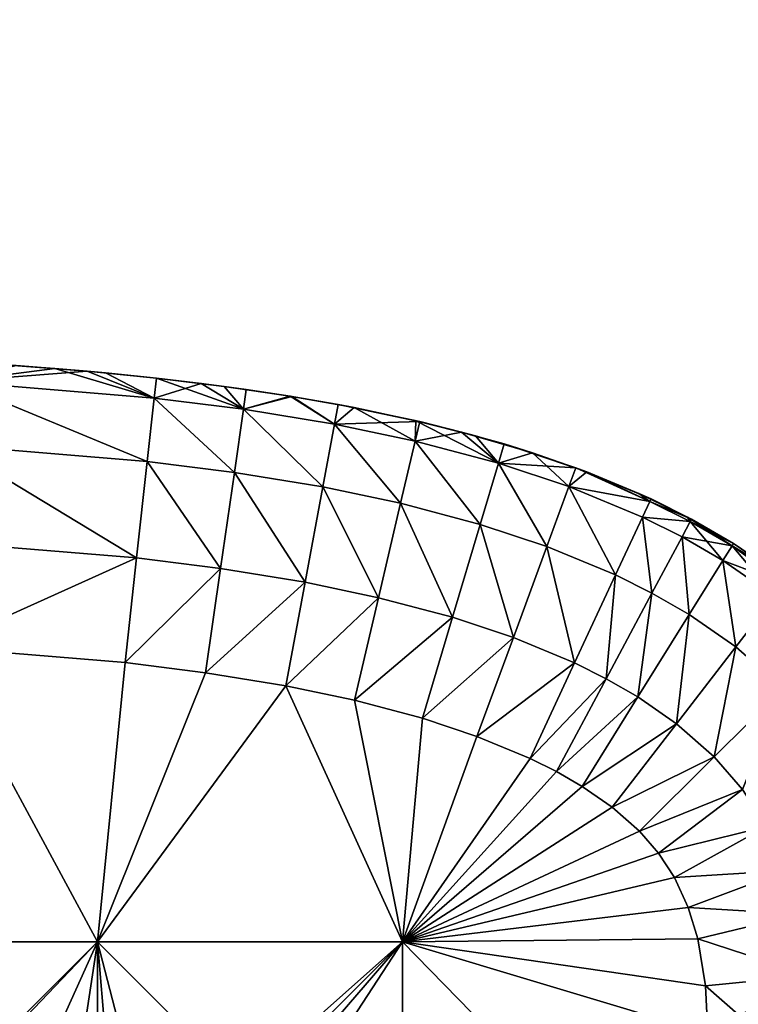
# Model space of a CAD drawing. Units: inches. Extents: x -37.4 to 37.4, y -16.7 to 16.7.
# Drawn here: x 26.9 to 27.2, y 11.2 to 11.6 of the extents above; entities that cross this region are included whole.
import ezdxf

# ---------------------------------------------------------------- set-up
doc = ezdxf.new("R2010")
doc.units = ezdxf.units.IN
doc.header["$MEASUREMENT"] = 0
doc.layers.add('TABLE-GLIDE', color=6, linetype='Continuous')
doc.layers.add('TABLE-TOP', color=6, linetype='Continuous')

msp = doc.modelspace()

# ---------------------------------------------------------------- linework, layer by layer
at = {"layer": 'TABLE-GLIDE'}
for points in [[(26.90379, 11.43297, 0.33466), (26.88625, 11.42714, 0.37089), (26.92105, 11.43169, 0.33466)], [(26.88625, 11.42714, 0.14094), (26.90771, 11.43268, 0.17718), (26.93211, 11.43074, 0.17718)], [(26.92105, 11.43169, 0.33466), (26.88625, 11.42714, 0.37089), (26.95525, 11.42149, 0.37089)], [(26.95525, 11.42149, 0.14094), (26.88625, 11.42714, 0.14094), (26.93211, 11.43074, 0.17718)], [(26.93211, 11.43074, 0.17718), (26.90771, 11.43268, 0.17718), (26.90379, 11.43297, 0.33466)], [(26.93211, 11.43074, 0.17718), (26.90379, 11.43297, 0.33466), (26.92105, 11.43169, 0.33466)], [(26.93211, 11.43074, 0.17718), (26.92105, 11.43169, 0.33466), (26.93845, 11.43017, 0.33466)], [(26.92105, 11.43169, 0.33466), (26.95525, 11.42149, 0.37089), (26.93845, 11.43017, 0.33466)], [(26.95599, 11.42837, 0.17718), (26.93211, 11.43074, 0.17718), (26.93845, 11.43017, 0.33466)], [(26.95525, 11.42149, 0.14094), (26.93211, 11.43074, 0.17718), (26.95599, 11.42837, 0.17718)], [(26.95599, 11.42837, 0.17718), (26.93845, 11.43017, 0.33466), (26.95601, 11.42836, 0.33466)], [(26.93845, 11.43017, 0.33466), (26.95525, 11.42149, 0.37089), (26.95601, 11.42836, 0.33466)], [(26.95284, 11.39971, 0.10758), (26.88497, 11.40526, 0.10758), (26.88625, 11.42714, 0.14094)], [(26.95284, 11.39971, 0.40425), (26.88625, 11.42714, 0.37089), (26.88497, 11.40526, 0.40425)], [(26.95284, 11.39971, 0.10758), (26.88625, 11.42714, 0.14094), (26.95525, 11.42149, 0.14094)], [(26.95284, 11.39971, 0.40425), (26.95525, 11.42149, 0.37089), (26.88625, 11.42714, 0.37089)], [(26.95599, 11.42837, 0.17718), (26.9859, 11.41762, 0.14094), (26.95525, 11.42149, 0.14094)], [(26.95525, 11.42149, 0.37089), (26.97136, 11.42655, 0.33466), (26.95601, 11.42836, 0.33466)], [(26.97136, 11.42655, 0.33466), (26.95525, 11.42149, 0.37089), (26.9859, 11.41762, 0.37089)], [(26.97929, 11.42552, 0.17718), (26.95599, 11.42837, 0.17718), (26.95601, 11.42836, 0.33466)], [(26.95599, 11.42837, 0.17718), (26.97929, 11.42552, 0.17718), (26.9859, 11.41762, 0.14094)], [(26.97929, 11.42552, 0.17718), (26.95601, 11.42836, 0.33466), (26.97136, 11.42655, 0.33466)], [(26.97929, 11.42552, 0.17718), (26.97136, 11.42655, 0.33466), (26.98688, 11.42446, 0.33466)], [(26.97136, 11.42655, 0.33466), (26.9859, 11.41762, 0.37089), (26.98688, 11.42446, 0.33466)], [(27.00196, 11.42216, 0.17718), (26.97929, 11.42552, 0.17718), (26.98688, 11.42446, 0.33466)], [(26.9859, 11.41762, 0.14094), (26.97929, 11.42552, 0.17718), (27.00196, 11.42216, 0.17718)], [(26.9859, 11.41762, 0.37089), (27.00259, 11.42206, 0.33466), (26.98688, 11.42446, 0.33466)], [(27.00196, 11.42216, 0.17718), (26.98688, 11.42446, 0.33466), (27.00259, 11.42206, 0.33466)], [(26.98279, 11.39593, 0.10758), (26.95284, 11.39971, 0.10758), (26.95525, 11.42149, 0.14094)], [(26.98279, 11.39593, 0.40425), (26.95525, 11.42149, 0.37089), (26.95284, 11.39971, 0.40425)], [(26.98279, 11.39593, 0.10758), (26.95525, 11.42149, 0.14094), (26.9859, 11.41762, 0.14094)], [(26.98279, 11.39593, 0.40425), (26.9859, 11.41762, 0.37089), (26.95525, 11.42149, 0.37089)], [(27.01722, 11.41248, 0.14094), (26.9859, 11.41762, 0.14094), (27.00196, 11.42216, 0.17718)], [(27.00259, 11.42206, 0.33466), (26.9859, 11.41762, 0.37089), (27.01722, 11.41248, 0.37089)], [(27.02396, 11.41823, 0.17718), (27.00196, 11.42216, 0.17718), (27.00259, 11.42206, 0.33466)], [(27.01722, 11.41248, 0.14094), (27.00196, 11.42216, 0.17718), (27.02396, 11.41823, 0.17718)], [(27.02396, 11.41823, 0.17718), (27.00259, 11.42206, 0.33466), (27.01849, 11.41928, 0.33466)], [(27.00259, 11.42206, 0.33466), (27.01722, 11.41248, 0.37089), (27.01849, 11.41928, 0.33466)], [(27.01321, 11.39093, 0.10758), (26.98279, 11.39593, 0.10758), (26.9859, 11.41762, 0.14094)], [(27.01321, 11.39093, 0.40425), (26.9859, 11.41762, 0.37089), (26.98279, 11.39593, 0.40425)], [(27.01321, 11.39093, 0.10758), (26.9859, 11.41762, 0.14094), (27.01722, 11.41248, 0.14094)], [(27.01321, 11.39093, 0.40425), (27.01722, 11.41248, 0.37089), (26.9859, 11.41762, 0.37089)], [(27.04659, 11.41339, 0.33466), (27.01849, 11.41928, 0.33466), (27.01722, 11.41248, 0.37089)], [(27.04502, 11.40666, 0.14094), (27.01722, 11.41248, 0.14094), (27.02396, 11.41823, 0.17718)], [(27.04522, 11.41371, 0.17718), (27.02396, 11.41823, 0.17718), (27.01849, 11.41928, 0.33466)], [(27.04522, 11.41371, 0.17718), (27.01849, 11.41928, 0.33466), (27.04659, 11.41339, 0.33466)], [(27.04502, 11.40666, 0.14094), (27.02396, 11.41823, 0.17718), (27.04522, 11.41371, 0.17718)], [(27.04659, 11.41339, 0.33466), (27.01722, 11.41248, 0.37089), (27.04502, 11.40666, 0.37089)], [(27.04522, 11.41371, 0.17718), (27.07365, 11.39908, 0.14094), (27.04502, 11.40666, 0.14094)], [(27.04659, 11.41339, 0.33466), (27.04502, 11.40666, 0.37089), (27.06097, 11.40981, 0.33466)], [(27.0657, 11.40854, 0.17718), (27.04522, 11.41371, 0.17718), (27.04659, 11.41339, 0.33466)], [(27.04522, 11.41371, 0.17718), (27.0657, 11.40854, 0.17718), (27.07365, 11.39908, 0.14094)], [(27.0657, 11.40854, 0.17718), (27.04659, 11.41339, 0.33466), (27.06097, 11.40981, 0.33466)], [(27.04001, 11.38532, 0.10758), (27.01321, 11.39093, 0.10758), (27.01722, 11.41248, 0.14094)], [(27.04001, 11.38532, 0.40425), (27.01722, 11.41248, 0.37089), (27.01321, 11.39093, 0.40425)], [(27.04001, 11.38532, 0.10758), (27.01722, 11.41248, 0.14094), (27.04502, 11.40666, 0.14094)], [(27.04001, 11.38532, 0.40425), (27.04502, 11.40666, 0.37089), (27.01722, 11.41248, 0.37089)], [(27.06097, 11.40981, 0.33466), (27.04502, 11.40666, 0.37089), (27.07365, 11.39908, 0.37089)], [(27.08534, 11.40268, 0.17718), (27.0657, 11.40854, 0.17718), (27.06097, 11.40981, 0.33466)], [(27.08534, 11.40268, 0.17718), (27.06097, 11.40981, 0.33466), (27.07563, 11.4057, 0.33466)], [(27.06097, 11.40981, 0.33466), (27.07365, 11.39908, 0.37089), (27.07563, 11.4057, 0.33466)], [(27.06739, 11.37807, 0.10758), (27.04001, 11.38532, 0.10758), (27.04502, 11.40666, 0.14094)], [(27.06739, 11.37807, 0.40425), (27.04502, 11.40666, 0.37089), (27.04001, 11.38532, 0.40425)], [(27.06739, 11.37807, 0.10758), (27.04502, 11.40666, 0.14094), (27.07365, 11.39908, 0.14094)], [(27.06739, 11.37807, 0.40425), (27.07365, 11.39908, 0.37089), (27.04502, 11.40666, 0.37089)], [(27.07365, 11.39908, 0.14094), (27.0657, 11.40854, 0.17718), (27.08534, 11.40268, 0.17718)], [(26.94917, 11.36654, 0.08566), (26.88303, 11.37195, 0.08566), (26.88497, 11.40526, 0.10758)], [(26.94917, 11.36654, 0.42617), (26.88497, 11.40526, 0.40425), (26.88303, 11.37195, 0.42617)], [(26.94917, 11.36654, 0.08566), (26.88497, 11.40526, 0.10758), (26.95284, 11.39971, 0.10758)], [(26.94917, 11.36654, 0.42617), (26.95284, 11.39971, 0.40425), (26.88497, 11.40526, 0.40425)], [(27.1003, 11.39751, 0.33466), (27.07563, 11.4057, 0.33466), (27.07365, 11.39908, 0.37089)], [(27.09791, 11.39103, 0.14094), (27.07365, 11.39908, 0.14094), (27.08534, 11.40268, 0.17718)], [(27.1041, 11.39609, 0.17718), (27.08534, 11.40268, 0.17718), (27.07563, 11.4057, 0.33466)], [(27.1041, 11.39609, 0.17718), (27.07563, 11.4057, 0.33466), (27.1003, 11.39751, 0.33466)], [(27.09791, 11.39103, 0.14094), (27.08534, 11.40268, 0.17718), (27.1041, 11.39609, 0.17718)], [(26.97805, 11.3629, 0.08566), (26.94917, 11.36654, 0.08566), (26.95284, 11.39971, 0.10758)], [(26.97805, 11.3629, 0.42617), (26.95284, 11.39971, 0.40425), (26.94917, 11.36654, 0.42617)], [(26.97805, 11.3629, 0.08566), (26.95284, 11.39971, 0.10758), (26.98279, 11.39593, 0.10758)], [(26.97805, 11.3629, 0.42617), (26.98279, 11.39593, 0.40425), (26.95284, 11.39971, 0.40425)], [(27.0071, 11.35813, 0.08566), (26.97805, 11.3629, 0.08566), (26.98279, 11.39593, 0.10758)], [(27.0071, 11.35813, 0.42617), (26.98279, 11.39593, 0.40425), (26.97805, 11.3629, 0.42617)], [(27.0071, 11.35813, 0.08566), (26.98279, 11.39593, 0.10758), (27.01321, 11.39093, 0.10758)], [(27.0071, 11.35813, 0.42617), (27.01321, 11.39093, 0.40425), (26.98279, 11.39593, 0.40425)], [(27.09034, 11.37046, 0.10758), (27.06739, 11.37807, 0.10758), (27.07365, 11.39908, 0.14094)], [(27.09034, 11.37046, 0.40425), (27.07365, 11.39908, 0.37089), (27.06739, 11.37807, 0.40425)], [(27.09034, 11.37046, 0.10758), (27.07365, 11.39908, 0.14094), (27.09791, 11.39103, 0.14094)], [(27.09034, 11.37046, 0.40425), (27.09791, 11.39103, 0.37089), (27.07365, 11.39908, 0.37089)], [(27.1003, 11.39751, 0.33466), (27.07365, 11.39908, 0.37089), (27.09791, 11.39103, 0.37089)], [(27.09791, 11.39103, 0.37089), (27.12576, 11.38594, 0.34817), (27.1003, 11.39751, 0.33466)], [(27.12576, 11.38594, 0.16366), (27.09791, 11.39103, 0.14094), (27.1041, 11.39609, 0.17718)], [(27.12191, 11.38873, 0.17718), (27.1041, 11.39609, 0.17718), (27.1003, 11.39751, 0.33466)], [(27.12191, 11.38873, 0.17718), (27.1003, 11.39751, 0.33466), (27.12616, 11.38679, 0.33466)], [(27.12616, 11.38679, 0.33466), (27.1003, 11.39751, 0.33466), (27.12576, 11.38594, 0.34817)], [(27.12191, 11.38873, 0.17718), (27.12576, 11.38594, 0.16366), (27.1041, 11.39609, 0.17718)], [(27.0324, 11.35284, 0.08566), (27.0071, 11.35813, 0.08566), (27.01321, 11.39093, 0.10758)], [(27.0324, 11.35284, 0.42617), (27.01321, 11.39093, 0.40425), (27.0071, 11.35813, 0.42617)], [(27.0324, 11.35284, 0.08566), (27.01321, 11.39093, 0.10758), (27.04001, 11.38532, 0.10758)], [(27.0324, 11.35284, 0.42617), (27.04001, 11.38532, 0.40425), (27.01321, 11.39093, 0.40425)], [(27.11397, 11.36066, 0.10758), (27.09034, 11.37046, 0.10758), (27.09791, 11.39103, 0.14094)], [(27.11397, 11.36066, 0.40425), (27.09791, 11.39103, 0.37089), (27.09034, 11.37046, 0.40425)], [(27.11397, 11.36066, 0.10758), (27.09791, 11.39103, 0.14094), (27.12323, 11.38052, 0.14094)], [(27.12576, 11.38594, 0.16366), (27.12323, 11.38052, 0.14094), (27.09791, 11.39103, 0.14094)], [(27.11397, 11.36066, 0.40425), (27.12323, 11.38052, 0.37089), (27.09791, 11.39103, 0.37089)], [(27.12576, 11.38594, 0.34817), (27.09791, 11.39103, 0.37089), (27.12323, 11.38052, 0.37089)], [(27.13873, 11.38055, 0.17718), (27.12191, 11.38873, 0.17718), (27.12616, 11.38679, 0.33466)], [(27.12576, 11.38594, 0.16366), (27.12191, 11.38873, 0.17718), (27.13873, 11.38055, 0.17718)], [(27.12323, 11.38052, 0.14094), (27.12576, 11.38594, 0.16366), (27.13964, 11.37901, 0.16366)], [(27.13964, 11.37901, 0.34817), (27.12576, 11.38594, 0.34817), (27.12323, 11.38052, 0.37089)], [(27.14008, 11.37983, 0.33466), (27.12616, 11.38679, 0.33466), (27.12576, 11.38594, 0.34817)], [(27.13873, 11.38055, 0.17718), (27.13964, 11.37901, 0.16366), (27.12576, 11.38594, 0.16366)], [(27.14008, 11.37983, 0.33466), (27.12576, 11.38594, 0.34817), (27.13964, 11.37901, 0.34817)], [(27.13873, 11.38055, 0.17718), (27.12616, 11.38679, 0.33466), (27.14008, 11.37983, 0.33466)], [(27.05786, 11.3461, 0.08566), (27.0324, 11.35284, 0.08566), (27.04001, 11.38532, 0.10758)], [(27.05786, 11.3461, 0.42617), (27.04001, 11.38532, 0.40425), (27.0324, 11.35284, 0.42617)], [(27.05786, 11.3461, 0.08566), (27.04001, 11.38532, 0.10758), (27.06739, 11.37807, 0.10758)], [(27.05786, 11.3461, 0.42617), (27.06739, 11.37807, 0.40425), (27.04001, 11.38532, 0.40425)], [(27.12648, 11.35441, 0.10758), (27.11397, 11.36066, 0.10758), (27.12323, 11.38052, 0.14094)], [(27.12648, 11.35441, 0.40425), (27.12323, 11.38052, 0.37089), (27.11397, 11.36066, 0.40425)], [(27.12648, 11.35441, 0.10758), (27.12323, 11.38052, 0.14094), (27.13682, 11.37374, 0.14094)], [(27.12323, 11.38052, 0.14094), (27.13964, 11.37901, 0.16366), (27.13682, 11.37374, 0.14094)], [(27.12648, 11.35441, 0.40425), (27.13682, 11.37374, 0.37089), (27.12323, 11.38052, 0.37089)], [(27.13964, 11.37901, 0.34817), (27.12323, 11.38052, 0.37089), (27.13682, 11.37374, 0.37089)], [(27.13682, 11.37374, 0.14094), (27.13964, 11.37901, 0.16366), (27.15401, 11.37071, 0.16366)], [(27.13964, 11.37901, 0.34817), (27.13682, 11.37374, 0.37089), (27.15085, 11.36564, 0.37089)], [(27.1545, 11.37151, 0.17718), (27.13873, 11.38055, 0.17718), (27.14008, 11.37983, 0.33466)], [(27.13873, 11.38055, 0.17718), (27.1545, 11.37151, 0.17718), (27.15401, 11.37071, 0.16366)], [(27.13873, 11.38055, 0.17718), (27.15401, 11.37071, 0.16366), (27.13964, 11.37901, 0.16366)], [(27.1545, 11.3715, 0.33466), (27.14008, 11.37983, 0.33466), (27.13964, 11.37901, 0.34817)], [(27.13964, 11.37901, 0.34817), (27.15085, 11.36564, 0.37089), (27.15401, 11.37071, 0.34817)], [(27.1545, 11.3715, 0.33466), (27.13964, 11.37901, 0.34817), (27.15401, 11.37071, 0.34817)], [(27.1545, 11.37151, 0.17718), (27.14008, 11.37983, 0.33466), (27.1545, 11.3715, 0.33466)], [(27.0788, 11.33915, 0.08566), (27.05786, 11.3461, 0.08566), (27.06739, 11.37807, 0.10758)], [(27.0788, 11.33915, 0.42617), (27.06739, 11.37807, 0.40425), (27.05786, 11.3461, 0.42617)], [(27.0788, 11.33915, 0.08566), (27.06739, 11.37807, 0.10758), (27.09034, 11.37046, 0.10758)], [(27.0788, 11.33915, 0.42617), (27.09034, 11.37046, 0.40425), (27.06739, 11.37807, 0.40425)], [(27.13927, 11.34703, 0.10758), (27.12648, 11.35441, 0.10758), (27.13682, 11.37374, 0.14094)], [(27.13927, 11.34703, 0.40425), (27.13682, 11.37374, 0.37089), (27.12648, 11.35441, 0.40425)], [(27.13927, 11.34703, 0.10758), (27.13682, 11.37374, 0.14094), (27.15085, 11.36564, 0.14094)], [(27.13682, 11.37374, 0.14094), (27.15401, 11.37071, 0.16366), (27.15085, 11.36564, 0.14094)], [(27.13927, 11.34703, 0.40425), (27.15085, 11.36564, 0.37089), (27.13682, 11.37374, 0.37089)], [(26.94917, 11.36654, 0.08566), (26.88093, 11.33578, 0.07875), (26.88303, 11.37195, 0.08566)], [(26.88093, 11.33578, 0.43308), (26.94917, 11.36654, 0.42617), (26.88303, 11.37195, 0.42617)], [(27.09986, 11.33042, 0.08566), (27.0788, 11.33915, 0.08566), (27.09034, 11.37046, 0.10758)], [(27.09986, 11.33042, 0.42617), (27.09034, 11.37046, 0.40425), (27.0788, 11.33915, 0.42617)], [(27.09986, 11.33042, 0.08566), (27.09034, 11.37046, 0.10758), (27.11397, 11.36066, 0.10758)], [(27.09986, 11.33042, 0.42617), (27.11397, 11.36066, 0.40425), (27.09034, 11.37046, 0.40425)], [(27.15085, 11.36564, 0.14094), (27.15401, 11.37071, 0.16366), (27.1721, 11.35758, 0.16051)], [(27.15401, 11.37071, 0.34817), (27.15085, 11.36564, 0.37089), (27.16874, 11.35323, 0.37089)], [(27.15401, 11.37071, 0.16366), (27.1545, 11.37151, 0.17718), (27.16918, 11.36156, 0.17718)], [(27.15401, 11.37071, 0.34817), (27.17297, 11.3587, 0.33466), (27.1545, 11.3715, 0.33466)], [(27.15401, 11.37071, 0.16366), (27.16918, 11.36156, 0.17718), (27.1721, 11.35758, 0.16051)], [(27.15401, 11.37071, 0.34817), (27.16874, 11.35323, 0.37089), (27.1721, 11.35758, 0.35132)], [(27.1721, 11.35758, 0.35132), (27.17297, 11.3587, 0.33466), (27.15401, 11.37071, 0.34817)], [(27.16918, 11.36156, 0.17718), (27.1545, 11.37151, 0.17718), (27.1545, 11.3715, 0.33466)], [(27.16918, 11.36156, 0.17718), (27.1545, 11.3715, 0.33466), (27.17297, 11.3587, 0.33466)], [(26.94917, 11.36654, 0.08566), (26.94519, 11.33053, 0.07875), (26.88093, 11.33578, 0.07875)], [(26.88093, 11.33578, 0.43308), (26.94519, 11.33053, 0.43308), (26.94917, 11.36654, 0.42617)], [(26.97805, 11.3629, 0.08566), (26.94519, 11.33053, 0.07875), (26.94917, 11.36654, 0.08566)], [(26.97805, 11.3629, 0.42617), (26.94917, 11.36654, 0.42617), (26.94519, 11.33053, 0.43308)], [(27.15533, 11.3359, 0.10758), (27.13927, 11.34703, 0.10758), (27.15085, 11.36564, 0.14094)], [(27.15533, 11.3359, 0.40425), (27.15085, 11.36564, 0.37089), (27.13927, 11.34703, 0.40425)], [(27.15533, 11.3359, 0.10758), (27.15085, 11.36564, 0.14094), (27.16874, 11.35323, 0.14094)], [(27.15085, 11.36564, 0.14094), (27.1721, 11.35758, 0.16051), (27.16874, 11.35323, 0.14094)], [(27.15533, 11.3359, 0.40425), (27.16874, 11.35323, 0.37089), (27.15085, 11.36564, 0.37089)], [(26.97805, 11.3629, 0.08566), (26.9729, 11.32704, 0.07875), (26.94519, 11.33053, 0.07875)], [(26.97805, 11.3629, 0.42617), (26.94519, 11.33053, 0.43308), (26.9729, 11.32704, 0.43308)], [(27.0071, 11.35813, 0.08566), (26.9729, 11.32704, 0.07875), (26.97805, 11.3629, 0.08566)], [(27.0071, 11.35813, 0.42617), (26.97805, 11.3629, 0.42617), (26.9729, 11.32704, 0.43308)], [(27.11074, 11.32499, 0.08566), (27.09986, 11.33042, 0.08566), (27.11397, 11.36066, 0.10758)], [(27.11074, 11.32499, 0.42617), (27.11397, 11.36066, 0.40425), (27.09986, 11.33042, 0.42617)], [(27.11074, 11.32499, 0.08566), (27.11397, 11.36066, 0.10758), (27.12648, 11.35441, 0.10758)], [(27.11074, 11.32499, 0.42617), (27.12648, 11.35441, 0.40425), (27.11397, 11.36066, 0.40425)], [(27.0071, 11.35813, 0.08566), (27.00046, 11.32252, 0.07875), (26.9729, 11.32704, 0.07875)], [(27.0071, 11.35813, 0.42617), (26.9729, 11.32704, 0.43308), (27.00046, 11.32252, 0.43308)], [(27.0324, 11.35284, 0.08566), (27.00046, 11.32252, 0.07875), (27.0071, 11.35813, 0.08566)], [(27.0324, 11.35284, 0.42617), (27.0071, 11.35813, 0.42617), (27.00046, 11.32252, 0.43308)], [(27.0324, 11.35284, 0.08566), (27.02413, 11.31756, 0.07875), (27.00046, 11.32252, 0.07875)], [(27.0324, 11.35284, 0.42617), (27.00046, 11.32252, 0.43308), (27.02413, 11.31756, 0.43308)], [(27.05786, 11.3461, 0.08566), (27.02413, 11.31756, 0.07875), (27.0324, 11.35284, 0.08566)], [(27.05786, 11.3461, 0.42617), (27.0324, 11.35284, 0.42617), (27.02413, 11.31756, 0.43308)], [(27.12163, 11.31871, 0.08566), (27.11074, 11.32499, 0.08566), (27.12648, 11.35441, 0.10758)], [(27.12163, 11.31871, 0.42617), (27.12648, 11.35441, 0.40425), (27.11074, 11.32499, 0.42617)], [(27.12163, 11.31871, 0.08566), (27.12648, 11.35441, 0.10758), (27.13927, 11.34703, 0.10758)], [(27.12163, 11.31871, 0.42617), (27.13927, 11.34703, 0.40425), (27.12648, 11.35441, 0.40425)], [(27.17159, 11.32157, 0.10758), (27.15533, 11.3359, 0.10758), (27.16874, 11.35323, 0.14094)], [(27.17159, 11.32157, 0.40425), (27.16874, 11.35323, 0.37089), (27.15533, 11.3359, 0.40425)], [(27.05786, 11.3461, 0.08566), (27.04751, 11.31138, 0.07875), (27.02413, 11.31756, 0.07875)], [(27.05786, 11.3461, 0.42617), (27.02413, 11.31756, 0.43308), (27.04751, 11.31138, 0.43308)], [(27.0788, 11.33915, 0.08566), (27.04751, 11.31138, 0.07875), (27.05786, 11.3461, 0.08566)], [(27.0788, 11.33915, 0.42617), (27.05786, 11.3461, 0.42617), (27.04751, 11.31138, 0.43308)], [(27.13492, 11.3095, 0.08566), (27.12163, 11.31871, 0.08566), (27.13927, 11.34703, 0.10758)], [(27.13492, 11.3095, 0.42617), (27.13927, 11.34703, 0.40425), (27.12163, 11.31871, 0.42617)], [(27.13492, 11.3095, 0.08566), (27.13927, 11.34703, 0.10758), (27.15533, 11.3359, 0.10758)], [(27.13492, 11.3095, 0.42617), (27.15533, 11.3359, 0.40425), (27.13927, 11.34703, 0.40425)], [(27.0788, 11.33915, 0.08566), (27.06627, 11.30516, 0.07875), (27.04751, 11.31138, 0.07875)], [(27.0788, 11.33915, 0.42617), (27.04751, 11.31138, 0.43308), (27.06627, 11.30516, 0.43308)], [(27.09986, 11.33042, 0.08566), (27.06627, 11.30516, 0.07875), (27.0788, 11.33915, 0.08566)], [(27.09986, 11.33042, 0.42617), (27.0788, 11.33915, 0.42617), (27.06627, 11.30516, 0.43308)], [(26.83071, 11.2345, 0.07875), (26.93569, 11.2345, 0.07875), (26.88093, 11.33578, 0.07875)], [(26.88093, 11.33578, 0.00001), (26.93569, 11.2345, 0.00001), (26.83071, 11.2345, 0.00001)], [(26.93569, 11.2345, 0.07875), (26.83071, 11.2345, 0.07875), (26.88093, 11.33578, 0.07875)], [(26.93569, 11.2345, 0.43308), (26.88093, 11.33578, 0.43308), (26.83071, 11.2345, 0.43308)], [(26.88093, 11.33578, 0.07875), (26.94519, 11.33053, 0.07875), (26.94519, 11.33053, 0.00001)], [(26.88093, 11.33578, 0.07875), (26.94519, 11.33053, 0.00001), (26.88093, 11.33578, 0.00001)], [(26.88093, 11.33578, 0.07875), (26.93569, 11.2345, 0.07875), (26.94519, 11.33053, 0.07875)], [(26.88093, 11.33578, 0.00001), (26.94519, 11.33053, 0.00001), (26.93569, 11.2345, 0.00001)], [(26.94519, 11.33053, 0.07875), (26.93569, 11.2345, 0.07875), (26.88093, 11.33578, 0.07875)], [(26.88093, 11.33578, 0.43308), (26.93569, 11.2345, 0.43308), (26.94519, 11.33053, 0.43308)], [(27.14788, 11.29809, 0.08566), (27.13492, 11.3095, 0.08566), (27.15533, 11.3359, 0.10758)], [(27.14788, 11.29809, 0.42617), (27.15533, 11.3359, 0.40425), (27.13492, 11.3095, 0.42617)], [(27.14788, 11.29809, 0.08566), (27.15533, 11.3359, 0.10758), (27.17159, 11.32157, 0.10758)], [(27.14788, 11.29809, 0.42617), (27.17159, 11.32157, 0.40425), (27.15533, 11.3359, 0.40425)], [(26.9729, 11.32704, 0.07875), (26.94519, 11.33053, 0.07875), (26.93569, 11.2345, 0.07875)], [(26.9729, 11.32704, 0.00001), (26.93569, 11.2345, 0.00001), (26.94519, 11.33053, 0.00001)], [(26.93569, 11.2345, 0.07875), (26.94519, 11.33053, 0.07875), (26.9729, 11.32704, 0.07875)], [(26.9729, 11.32704, 0.43308), (26.94519, 11.33053, 0.43308), (26.93569, 11.2345, 0.43308)], [(26.94519, 11.33053, 0.07875), (26.9729, 11.32704, 0.07875), (26.9729, 11.32704, 0.00001)], [(26.94519, 11.33053, 0.07875), (26.9729, 11.32704, 0.00001), (26.94519, 11.33053, 0.00001)], [(27.09986, 11.33042, 0.08566), (27.08454, 11.29759, 0.07875), (27.06627, 11.30516, 0.07875)], [(27.09986, 11.33042, 0.42617), (27.06627, 11.30516, 0.43308), (27.08454, 11.29759, 0.43308)], [(27.11074, 11.32499, 0.08566), (27.08454, 11.29759, 0.07875), (27.09986, 11.33042, 0.08566)], [(27.08454, 11.29759, 0.43308), (27.11074, 11.32499, 0.42617), (27.09986, 11.33042, 0.42617)], [(26.9729, 11.32704, 0.07875), (26.93569, 11.2345, 0.07875), (27.00046, 11.32252, 0.07875)], [(26.9729, 11.32704, 0.00001), (27.00046, 11.32252, 0.00001), (26.93569, 11.2345, 0.00001)], [(27.00046, 11.32252, 0.07875), (26.93569, 11.2345, 0.07875), (26.9729, 11.32704, 0.07875)], [(27.00046, 11.32252, 0.43308), (26.9729, 11.32704, 0.43308), (26.93569, 11.2345, 0.43308)], [(26.9729, 11.32704, 0.07875), (27.00046, 11.32252, 0.07875), (27.00046, 11.32252, 0.00001)], [(26.9729, 11.32704, 0.07875), (27.00046, 11.32252, 0.00001), (26.9729, 11.32704, 0.00001)], [(27.11074, 11.32499, 0.08566), (27.09365, 11.29304, 0.07875), (27.08454, 11.29759, 0.07875)], [(27.08454, 11.29759, 0.43308), (27.09365, 11.29304, 0.43308), (27.11074, 11.32499, 0.42617)], [(27.12163, 11.31871, 0.08566), (27.09365, 11.29304, 0.07875), (27.11074, 11.32499, 0.08566)], [(27.12163, 11.31871, 0.42617), (27.11074, 11.32499, 0.42617), (27.09365, 11.29304, 0.43308)], [(27.00046, 11.32252, 0.07875), (26.93569, 11.2345, 0.07875), (27.04068, 11.2345, 0.07875)], [(27.00046, 11.32252, 0.00001), (27.04068, 11.2345, 0.00001), (26.93569, 11.2345, 0.00001)], [(27.04068, 11.2345, 0.07875), (26.93569, 11.2345, 0.07875), (27.00046, 11.32252, 0.07875)], [(26.93569, 11.2345, 0.43308), (27.04068, 11.2345, 0.43308), (27.00046, 11.32252, 0.43308)], [(27.00046, 11.32252, 0.07875), (27.02413, 11.31756, 0.07875), (27.02413, 11.31756, 0.00001)], [(27.00046, 11.32252, 0.07875), (27.02413, 11.31756, 0.00001), (27.00046, 11.32252, 0.00001)], [(27.02413, 11.31756, 0.07875), (27.00046, 11.32252, 0.07875), (27.04068, 11.2345, 0.07875)], [(27.02413, 11.31756, 0.00001), (27.04068, 11.2345, 0.00001), (27.00046, 11.32252, 0.00001)], [(27.00046, 11.32252, 0.07875), (27.02413, 11.31756, 0.07875), (27.04068, 11.2345, 0.07875)], [(27.04068, 11.2345, 0.43308), (27.02413, 11.31756, 0.43308), (27.00046, 11.32252, 0.43308)], [(27.15758, 11.28695, 0.08566), (27.14788, 11.29809, 0.08566), (27.17159, 11.32157, 0.10758)], [(27.15758, 11.28695, 0.42617), (27.17159, 11.32157, 0.40425), (27.14788, 11.29809, 0.42617)], [(27.12163, 11.31871, 0.08566), (27.10248, 11.28795, 0.07875), (27.09365, 11.29304, 0.07875)], [(27.12163, 11.31871, 0.42617), (27.09365, 11.29304, 0.43308), (27.10248, 11.28795, 0.43308)], [(27.10248, 11.28795, 0.07875), (27.12163, 11.31871, 0.08566), (27.13492, 11.3095, 0.08566)], [(27.13492, 11.3095, 0.42617), (27.12163, 11.31871, 0.42617), (27.10248, 11.28795, 0.43308)], [(27.02413, 11.31756, 0.07875), (27.04751, 11.31138, 0.07875), (27.04751, 11.31138, 0.00001)], [(27.02413, 11.31756, 0.07875), (27.04751, 11.31138, 0.00001), (27.02413, 11.31756, 0.00001)], [(27.02413, 11.31756, 0.07875), (27.04068, 11.2345, 0.07875), (27.04751, 11.31138, 0.07875)], [(27.04751, 11.31138, 0.00001), (27.04068, 11.2345, 0.00001), (27.02413, 11.31756, 0.00001)], [(27.04751, 11.31138, 0.07875), (27.04068, 11.2345, 0.07875), (27.02413, 11.31756, 0.07875)], [(27.02413, 11.31756, 0.43308), (27.04068, 11.2345, 0.43308), (27.04751, 11.31138, 0.43308)], [(27.04068, 11.2345, 0.07875), (27.06627, 11.30516, 0.07875), (27.04751, 11.31138, 0.07875)], [(27.04751, 11.31138, 0.00001), (27.06627, 11.30516, 0.00001), (27.04068, 11.2345, 0.00001)], [(27.04068, 11.2345, 0.07875), (27.04751, 11.31138, 0.07875), (27.06627, 11.30516, 0.07875)], [(27.06627, 11.30516, 0.43308), (27.04751, 11.31138, 0.43308), (27.04068, 11.2345, 0.43308)], [(27.04751, 11.31138, 0.07875), (27.06627, 11.30516, 0.07875), (27.06627, 11.30516, 0.00001)], [(27.04751, 11.31138, 0.07875), (27.06627, 11.30516, 0.00001), (27.04751, 11.31138, 0.00001)], [(27.10248, 11.28795, 0.07875), (27.13492, 11.3095, 0.08566), (27.11276, 11.28084, 0.07875)], [(27.13492, 11.3095, 0.42617), (27.10248, 11.28795, 0.43308), (27.11276, 11.28084, 0.43308)], [(27.14788, 11.29809, 0.08566), (27.11276, 11.28084, 0.07875), (27.13492, 11.3095, 0.08566)], [(27.11276, 11.28084, 0.43308), (27.14788, 11.29809, 0.42617), (27.13492, 11.3095, 0.42617)], [(27.06627, 11.30516, 0.07875), (27.04068, 11.2345, 0.07875), (27.08454, 11.29759, 0.07875)], [(27.08454, 11.29759, 0.00001), (27.04068, 11.2345, 0.00001), (27.06627, 11.30516, 0.00001)], [(27.04068, 11.2345, 0.07875), (27.06627, 11.30516, 0.07875), (27.08454, 11.29759, 0.07875)], [(27.06627, 11.30516, 0.43308), (27.04068, 11.2345, 0.43308), (27.08454, 11.29759, 0.43308)], [(27.06627, 11.30516, 0.07875), (27.08454, 11.29759, 0.07875), (27.08454, 11.29759, 0.00001)], [(27.06627, 11.30516, 0.07875), (27.08454, 11.29759, 0.00001), (27.06627, 11.30516, 0.00001)], [(27.09365, 11.29304, 0.07875), (27.08454, 11.29759, 0.07875), (27.04068, 11.2345, 0.07875)], [(27.09365, 11.29304, 0.00001), (27.04068, 11.2345, 0.00001), (27.08454, 11.29759, 0.00001)], [(27.08454, 11.29759, 0.07875), (27.09365, 11.29304, 0.07875), (27.04068, 11.2345, 0.07875)], [(27.08454, 11.29759, 0.43308), (27.04068, 11.2345, 0.43308), (27.09365, 11.29304, 0.43308)], [(27.08454, 11.29759, 0.07875), (27.09365, 11.29304, 0.07875), (27.09365, 11.29304, 0.00001)], [(27.08454, 11.29759, 0.07875), (27.09365, 11.29304, 0.00001), (27.08454, 11.29759, 0.00001)], [(27.14788, 11.29809, 0.08566), (27.12214, 11.27259, 0.07875), (27.11276, 11.28084, 0.07875)], [(27.11276, 11.28084, 0.43308), (27.12214, 11.27259, 0.43308), (27.14788, 11.29809, 0.42617)], [(27.15758, 11.28695, 0.08566), (27.12214, 11.27259, 0.07875), (27.14788, 11.29809, 0.08566)], [(27.15758, 11.28695, 0.42617), (27.14788, 11.29809, 0.42617), (27.12214, 11.27259, 0.43308)], [(27.04068, 11.2345, 0.07875), (27.10248, 11.28795, 0.07875), (27.09365, 11.29304, 0.07875)], [(27.04068, 11.2345, 0.00001), (27.09365, 11.29304, 0.00001), (27.10248, 11.28795, 0.00001)], [(27.10248, 11.28795, 0.07875), (27.04068, 11.2345, 0.07875), (27.09365, 11.29304, 0.07875)], [(27.10248, 11.28795, 0.43308), (27.09365, 11.29304, 0.43308), (27.04068, 11.2345, 0.43308)], [(27.09365, 11.29304, 0.07875), (27.10248, 11.28795, 0.07875), (27.10248, 11.28795, 0.00001)], [(27.09365, 11.29304, 0.07875), (27.10248, 11.28795, 0.00001), (27.09365, 11.29304, 0.00001)], [(27.04068, 11.2345, 0.07875), (27.11276, 11.28084, 0.07875), (27.10248, 11.28795, 0.07875)], [(27.11276, 11.28084, 0.00001), (27.04068, 11.2345, 0.00001), (27.10248, 11.28795, 0.00001)], [(27.04068, 11.2345, 0.07875), (27.10248, 11.28795, 0.07875), (27.11276, 11.28084, 0.07875)], [(27.10248, 11.28795, 0.43308), (27.04068, 11.2345, 0.43308), (27.11276, 11.28084, 0.43308)], [(27.10248, 11.28795, 0.07875), (27.11276, 11.28084, 0.07875), (27.11276, 11.28084, 0.00001)], [(27.10248, 11.28795, 0.07875), (27.11276, 11.28084, 0.00001), (27.10248, 11.28795, 0.00001)], [(27.15758, 11.28695, 0.08566), (27.12875, 11.26501, 0.07875), (27.12214, 11.27259, 0.07875)], [(27.15758, 11.28695, 0.42617), (27.12214, 11.27259, 0.43308), (27.12875, 11.26501, 0.43308)], [(27.1659, 11.27423, 0.08566), (27.12875, 11.26501, 0.07875), (27.15758, 11.28695, 0.08566)], [(27.1659, 11.27423, 0.42617), (27.15758, 11.28695, 0.42617), (27.12875, 11.26501, 0.43308)], [(27.04068, 11.2345, 0.07875), (27.12214, 11.27259, 0.07875), (27.11276, 11.28084, 0.07875)], [(27.11276, 11.28084, 0.00001), (27.12214, 11.27259, 0.00001), (27.04068, 11.2345, 0.00001)], [(27.12214, 11.27259, 0.07875), (27.04068, 11.2345, 0.07875), (27.11276, 11.28084, 0.07875)], [(27.12214, 11.27259, 0.43308), (27.11276, 11.28084, 0.43308), (27.04068, 11.2345, 0.43308)], [(27.11276, 11.28084, 0.07875), (27.12214, 11.27259, 0.07875), (27.12214, 11.27259, 0.00001)], [(27.11276, 11.28084, 0.07875), (27.12214, 11.27259, 0.00001), (27.11276, 11.28084, 0.00001)], [(27.1659, 11.27423, 0.08566), (27.13424, 11.25661, 0.07875), (27.12875, 11.26501, 0.07875)], [(27.1659, 11.27423, 0.42617), (27.12875, 11.26501, 0.43308), (27.13424, 11.25661, 0.43308)], [(27.13424, 11.25661, 0.07875), (27.1659, 11.27423, 0.08566), (27.17289, 11.25907, 0.08566)], [(27.17289, 11.25907, 0.42617), (27.1659, 11.27423, 0.42617), (27.13424, 11.25661, 0.43308)], [(27.12214, 11.27259, 0.07875), (27.04068, 11.2345, 0.07875), (27.12875, 11.26501, 0.07875)], [(27.04068, 11.2345, 0.00001), (27.12214, 11.27259, 0.00001), (27.12875, 11.26501, 0.00001)], [(27.04068, 11.2345, 0.07875), (27.12214, 11.27259, 0.07875), (27.12875, 11.26501, 0.07875)], [(27.12875, 11.26501, 0.43308), (27.12214, 11.27259, 0.43308), (27.04068, 11.2345, 0.43308)], [(27.12214, 11.27259, 0.07875), (27.12875, 11.26501, 0.07875), (27.12875, 11.26501, 0.00001)], [(27.12214, 11.27259, 0.07875), (27.12875, 11.26501, 0.00001), (27.12214, 11.27259, 0.00001)], [(27.12875, 11.26501, 0.07875), (27.04068, 11.2345, 0.07875), (27.13424, 11.25661, 0.07875)], [(27.12875, 11.26501, 0.00001), (27.13424, 11.25661, 0.00001), (27.04068, 11.2345, 0.00001)], [(27.12875, 11.26501, 0.07875), (27.13424, 11.25661, 0.07875), (27.04068, 11.2345, 0.07875)], [(27.12875, 11.26501, 0.43308), (27.04068, 11.2345, 0.43308), (27.13424, 11.25661, 0.43308)], [(27.12875, 11.26501, 0.07875), (27.13424, 11.25661, 0.07875), (27.13424, 11.25661, 0.00001)], [(27.12875, 11.26501, 0.07875), (27.13424, 11.25661, 0.00001), (27.12875, 11.26501, 0.00001)], [(27.13424, 11.25661, 0.07875), (27.17289, 11.25907, 0.08566), (27.13896, 11.24637, 0.07875)], [(27.17289, 11.25907, 0.42617), (27.13424, 11.25661, 0.43308), (27.13896, 11.24637, 0.43308)], [(27.17746, 11.24401, 0.08566), (27.13896, 11.24637, 0.07875), (27.17289, 11.25907, 0.08566)], [(27.17746, 11.24401, 0.42617), (27.17289, 11.25907, 0.42617), (27.13896, 11.24637, 0.43308)], [(27.04068, 11.2345, 0.07875), (27.13896, 11.24637, 0.07875), (27.13424, 11.25661, 0.07875)], [(27.13424, 11.25661, 0.00001), (27.13896, 11.24637, 0.00001), (27.04068, 11.2345, 0.00001)], [(27.13424, 11.25661, 0.07875), (27.13896, 11.24637, 0.07875), (27.04068, 11.2345, 0.07875)], [(27.04068, 11.2345, 0.43308), (27.13896, 11.24637, 0.43308), (27.13424, 11.25661, 0.43308)], [(27.13424, 11.25661, 0.07875), (27.13896, 11.24637, 0.07875), (27.13896, 11.24637, 0.00001)], [(27.13424, 11.25661, 0.07875), (27.13896, 11.24637, 0.00001), (27.13424, 11.25661, 0.00001)], [(27.13896, 11.24637, 0.07875), (27.04068, 11.2345, 0.07875), (27.14223, 11.23558, 0.07875)], [(27.14223, 11.23558, 0.00001), (27.04068, 11.2345, 0.00001), (27.13896, 11.24637, 0.00001)], [(27.14223, 11.23558, 0.07875), (27.04068, 11.2345, 0.07875), (27.13896, 11.24637, 0.07875)], [(27.04068, 11.2345, 0.43308), (27.14223, 11.23558, 0.43308), (27.13896, 11.24637, 0.43308)], [(27.13896, 11.24637, 0.07875), (27.14223, 11.23558, 0.07875), (27.14223, 11.23558, 0.00001)], [(27.13896, 11.24637, 0.07875), (27.14223, 11.23558, 0.00001), (27.13896, 11.24637, 0.00001)], [(27.17746, 11.24401, 0.08566), (27.14223, 11.23558, 0.07875), (27.13896, 11.24637, 0.07875)], [(27.17746, 11.24401, 0.42617), (27.13896, 11.24637, 0.43308), (27.14223, 11.23558, 0.43308)], [(27.18094, 11.22296, 0.08566), (27.14223, 11.23558, 0.07875), (27.17746, 11.24401, 0.08566)], [(27.18094, 11.22296, 0.42617), (27.17746, 11.24401, 0.42617), (27.14223, 11.23558, 0.43308)], [(26.93569, 11.2345, 0.07875), (26.83071, 11.2345, 0.07875), (26.83071, 11.12951, 0.07875)], [(26.93569, 11.2345, 0.07875), (26.83071, 11.12951, 0.07875), (26.93569, 11.12951, 0.07875)], [(26.83071, 11.2345, 0.00001), (26.93569, 11.2345, 0.00001), (26.93569, 11.12951, 0.00001)], [(26.83071, 11.2345, 0.00001), (26.93569, 11.12951, 0.00001), (26.83071, 11.12951, 0.00001)], [(26.83071, 11.2345, 0.07875), (26.93569, 11.2345, 0.07875), (26.93569, 11.12951, 0.07875)], [(26.83071, 11.2345, 0.07875), (26.93569, 11.12951, 0.07875), (26.83071, 11.12951, 0.07875)], [(26.83071, 11.2345, 0.43308), (26.88701, 11.18361, 0.43308), (26.93569, 11.2345, 0.43308)], [(26.93569, 11.2345, 0.43308), (26.88701, 11.18361, 0.43308), (26.91015, 11.17788, 0.43308)], [(26.93569, 11.2345, 0.43308), (26.91015, 11.17788, 0.43308), (26.92634, 11.17254, 0.43308)], [(26.93569, 11.2345, 0.43308), (26.92634, 11.17254, 0.43308), (26.94142, 11.16619, 0.43308)], [(27.04068, 11.2345, 0.07875), (26.93569, 11.2345, 0.07875), (26.93569, 11.12951, 0.07875)], [(27.04068, 11.2345, 0.07875), (26.93569, 11.12951, 0.07875), (27.04068, 11.12951, 0.07875)], [(26.93569, 11.2345, 0.00001), (27.04068, 11.2345, 0.00001), (27.04068, 11.12951, 0.00001)], [(26.93569, 11.2345, 0.00001), (27.04068, 11.12951, 0.00001), (26.93569, 11.12951, 0.00001)], [(26.93569, 11.2345, 0.07875), (27.04068, 11.2345, 0.07875), (27.04068, 11.12951, 0.07875)], [(26.93569, 11.2345, 0.07875), (27.04068, 11.12951, 0.07875), (26.93569, 11.12951, 0.07875)], [(27.04068, 11.2345, 0.43308), (26.93569, 11.2345, 0.43308), (26.95531, 11.15872, 0.43308)], [(26.93569, 11.2345, 0.43308), (26.94142, 11.16619, 0.43308), (26.95531, 11.15872, 0.43308)], [(26.96786, 11.15, 0.43308), (27.04068, 11.2345, 0.43308), (26.95531, 11.15872, 0.43308)], [(26.97894, 11.13992, 0.43308), (27.04068, 11.2345, 0.43308), (26.96786, 11.15, 0.43308)], [(26.97894, 11.13992, 0.43308), (27.04068, 11.12951, 0.43308), (27.04068, 11.2345, 0.43308)], [(27.14223, 11.23558, 0.07875), (27.04068, 11.2345, 0.07875), (27.14489, 11.21937, 0.07875)], [(27.04068, 11.2345, 0.00001), (27.14223, 11.23558, 0.00001), (27.14489, 11.21937, 0.00001)], [(27.14489, 11.21937, 0.07875), (27.04068, 11.2345, 0.07875), (27.14223, 11.23558, 0.07875)], [(27.14223, 11.23558, 0.43308), (27.04068, 11.2345, 0.43308), (27.14489, 11.21937, 0.43308)], [(27.14489, 11.21937, 0.07875), (27.04068, 11.2345, 0.07875), (27.14567, 11.20296, 0.07875)], [(27.04068, 11.2345, 0.07875), (27.04068, 11.12951, 0.07875), (27.14567, 11.12705, 0.07875)], [(27.04068, 11.2345, 0.07875), (27.14567, 11.12705, 0.07875), (27.14567, 11.20296, 0.07875)], [(27.14567, 11.20296, 0.00001), (27.04068, 11.12951, 0.00001), (27.04068, 11.2345, 0.00001)], [(27.14567, 11.20296, 0.00001), (27.04068, 11.2345, 0.00001), (27.14489, 11.21937, 0.00001)], [(27.04068, 11.2345, 0.07875), (27.14489, 11.21937, 0.07875), (27.14567, 11.20296, 0.07875)], [(27.14567, 11.20296, 0.07875), (27.04068, 11.12951, 0.07875), (27.04068, 11.2345, 0.07875)], [(27.14567, 11.20296, 0.43308), (27.04068, 11.2345, 0.43308), (27.04068, 11.12951, 0.43308)], [(27.14567, 11.20296, 0.43308), (27.14489, 11.21937, 0.43308), (27.04068, 11.2345, 0.43308)], [(27.14223, 11.23558, 0.07875), (27.14489, 11.21937, 0.07875), (27.14489, 11.21937, 0.00001)], [(27.14223, 11.23558, 0.07875), (27.14489, 11.21937, 0.00001), (27.14223, 11.23558, 0.00001)], [(27.18094, 11.22296, 0.08566), (27.14489, 11.21937, 0.07875), (27.14223, 11.23558, 0.07875)], [(27.18094, 11.22296, 0.42617), (27.14223, 11.23558, 0.43308), (27.14489, 11.21937, 0.43308)], [(27.14489, 11.21937, 0.07875), (27.18094, 11.22296, 0.08566), (27.16358, 11.20296, 0.08039)], [(27.18094, 11.22296, 0.42617), (27.14489, 11.21937, 0.43308), (27.14567, 11.20296, 0.43308)], [(27.18094, 11.22296, 0.42617), (27.14567, 11.20296, 0.43308), (27.16358, 11.20296, 0.43144)], [(27.14489, 11.21937, 0.07875), (27.14567, 11.20296, 0.07875), (27.14567, 11.20296, 0.00001)], [(27.14489, 11.21937, 0.07875), (27.14567, 11.20296, 0.00001), (27.14489, 11.21937, 0.00001)], [(27.14489, 11.21937, 0.07875), (27.16358, 11.20296, 0.08039), (27.14567, 11.20296, 0.07875)]]:
    msp.add_3dface(points, dxfattribs=at)
at = {"layer": 'TABLE-TOP'}
for points in [[(-37.40158, 15.94488, 29.1142), (37.40156, 15.94488, 29.1142), (37.40156, -15.94488, 29.1142), (-37.40158, -15.94488, 29.1142)], [(-37.40158, 15.94488, 28.2481), (37.40156, 15.94488, 28.2481), (37.40156, -15.94488, 28.2481), (-37.40158, -15.94488, 28.2481)]]:
    msp.add_3dface(points, dxfattribs=at)

doc.saveas('drawing.dxf')
